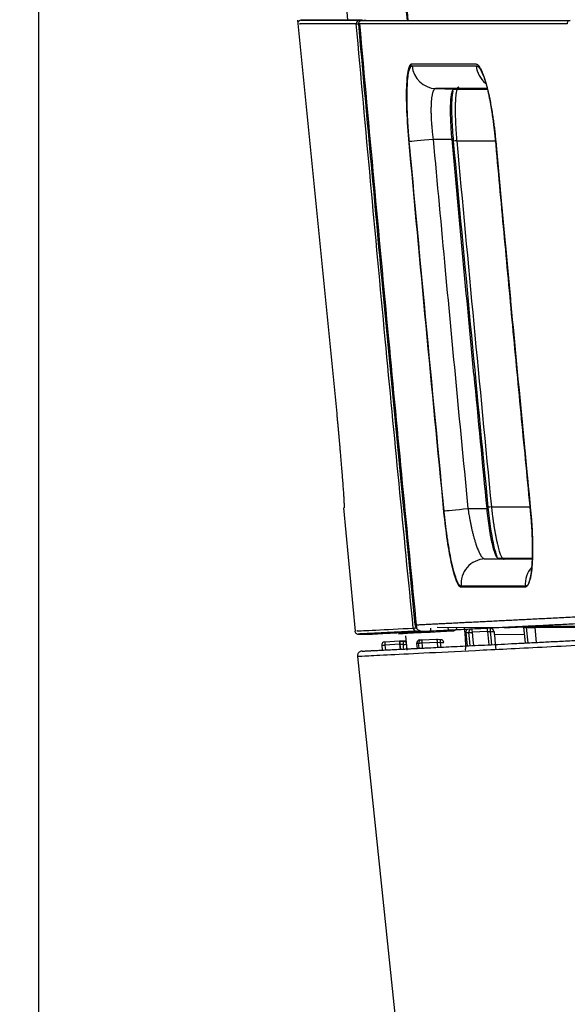
# Model space of a CAD drawing. Extents: x -2006 to 6925, y 0 to 2777.
# Drawn here: x 1485 to 1518, y 861 to 920 of the extents above; entities that cross this region are included whole.
import ezdxf

# ---------------------------------------------------------------- set-up
doc = ezdxf.new("R2010")
doc.units = 0
doc.header["$LTSCALE"] = 0.1
doc.header["$PDMODE"] = 3
doc.layers.get('0').update_dxf_attribs({"linetype": 'CONTINUOUS'})
doc.layers.get('DEFPOINTS').update_dxf_attribs({"linetype": 'CONTINUOUS'})
doc.layers.add('SUNPOU', color=7, linetype='CONTINUOUS')
doc.styles.get("Standard").update_dxf_attribs({"font": 'ROMANS.shx', "bigfont": 'extfont2.shx'})
doc.dimstyles.get("Standard").update_dxf_attribs({"dimscale": 10, "dimtxt": 2, "dimasz": 3, "dimexe": 1, "dimexo": 1, "dimgap": 0.6, "dimtad": 3, "dimdec": 0, "dimzin": 0, "dimdsep": 46, "dimtxsty": 'Standard', "dimblk1": 'OPEN', "dimblk2": 'OPEN', "dimsah": 1, "dimcen": 1.5, "dimadec": 0, "dimazin": 0, "dimtfac": 1, "dimtdec": 0, "dimtmove": 0, "dimatfit": 0, "dimldrblk": 'OPEN', "dimfxl": 1, "dimtvp": 1, "dimtolj": 1, "dimtzin": 0, "dimarcsym": 0})

# ---------------------------------------------------------------- blocks, each defined once
blk = doc.blocks.new('_OPEN')
at = {"color": 0, "linetype": 'ByBlock'}
for p, q in [((-1, 0.1667), (0, 0)), ((0, 0), (-1, -0.1667)), ((0, 0), (-1, 0))]:
    blk.add_line(p, q, dxfattribs=at)
blk = doc.blocks.new('*D8')
at = {"layer": 'DEFPOINTS', "color": 0, "transparency": 16777216}
for p in [(1510.18, 1244.675), (1380.437, 796.675), (1559.038, 796.675)]:
    blk.add_point(p, dxfattribs=at)
at = {"layer": 'SUNPOU', "color": 0, "lineweight": -2, "transparency": 16777216}
for p, q in [((1500.18, 1244.675), (1370.437, 1244.675)), ((1380.437, 1214.675), (1380.437, 826.675)), ((1549.038, 796.675), (1370.437, 796.675))]:
    blk.add_line(p, q, dxfattribs=at)
at = {"layer": 'SUNPOU', "color": 0, "lineweight": -2, "transparency": 16777216, "xscale": 30, "yscale": 30, "zscale": 30}
for p, rotation in [((1380.437, 1244.675), 90), ((1380.437, 796.675), 270)]:
    blk.add_blockref('_OPEN', p, dxfattribs=dict(at, rotation=rotation))
at = {"layer": 'SUNPOU', "color": 0, "transparency": 16777216, "insert": (1364.437, 1003.415), "char_height": 20, "attachment_point": 5, "rotation": 90}
blk.add_mtext('\\A1;448', dxfattribs=at)
blk = doc.blocks.new('*D11')
at = {"layer": 'DEFPOINTS', "color": 0, "transparency": 16777216}
for p in [(1485.909, 1173.144), (1981.881, 919.082), (1485.909, 568.144)]:
    blk.add_point(p, dxfattribs=at)
at = {"layer": 'SUNPOU', "color": 0, "lineweight": -2, "transparency": 16777216}
for p, q in [((1485.909, 1163.144), (1485.909, 558.144)), ((1981.881, 909.082), (1981.881, 558.144)), ((1951.881, 568.144), (1515.909, 568.144))]:
    blk.add_line(p, q, dxfattribs=at)
at = {"layer": 'SUNPOU', "color": 0, "lineweight": -2, "transparency": 16777216, "xscale": 30, "yscale": 30, "zscale": 30, "rotation": 180}
blk.add_blockref('_OPEN', (1485.909, 568.144), dxfattribs=at)
at = {"layer": 'SUNPOU', "color": 0, "lineweight": -2, "transparency": 16777216, "xscale": 30, "yscale": 30, "zscale": 30}
blk.add_blockref('_OPEN', (1981.881, 568.144), dxfattribs=at)
at = {"layer": 'SUNPOU', "color": 0, "transparency": 16777216, "insert": (1732.333, 584.144), "char_height": 20, "attachment_point": 5}
blk.add_mtext('\\A1;496', dxfattribs=at)

msp = doc.modelspace()

# ---------------------------------------------------------------- linework, layer by layer
at = {"color": 2}
for p, q in [((1504.381, 920.659), (1504.468, 919.685)), ((1508.11, 919.665), (1508.021, 920.675)), ((1501.457, 919.674), (1503.812, 896.035)), ((1502.464, 919.685), (1501.656, 919.671)), ((1505.185, 919.671), (1505.354, 919.674)), ((1505.281, 919.66), (1505.356, 919.667)), ((1505.357, 919.667), (1505.435, 919.67)), ((1505.435, 919.67), (1505.58, 919.675)), ((1517.657, 919.449), (1517.65, 919.45)), ((1509.768, 915.563), (1510.851, 915.526)), ((1510.851, 915.526), (1512.862, 915.526)), ((1508.132, 912.525), (1508.142, 912.525)), ((1509.602, 912.525), (1510.738, 912.525)), ((1513.297, 912.915), (1513.349, 912.395)), ((1511.021, 912.425), (1513.346, 912.425)), ((1513.349, 912.395), (1514.244, 902.907)), ((1512.054, 898.382), (1512.064, 898.382)), ((1514.741, 897.64), (1515.444, 890.186)), ((1504.213, 890.374), (1504.911, 882.955)), ((1510.252, 890.125), (1510.241, 890.125)), ((1511.693, 890.325), (1512.84, 890.325)), ((1513.103, 890.425), (1515.421, 890.425)), ((1512.713, 887.297), (1513.518, 887.325)), ((1515.56, 887.325), (1513.518, 887.325)), ((1509.436, 882.942), (1508.603, 882.956)), ((1510.481, 882.97), (1509.434, 882.952)), ((1513.87, 883.148), (1509.839, 883.183)), ((1511.52, 882.815), (1511.485, 883.169)), ((1512.871, 882.934), (1511.937, 882.887)), ((1512.961, 882.138), (1512.881, 882.935)), ((1513.054, 882.919), (1512.883, 882.922)), ((1513.249, 882.938), (1513.248, 882.938)), ((1515.029, 883.221), (1515.129, 882.246)), ((1515.034, 883.175), (1515.129, 882.246)), ((1515.202, 883.253), (1515.766, 883.243)), ((1515.304, 882.255), (1515.214, 883.175)), ((1518.119, 883.175), (1515.702, 883.175)), ((1515.702, 883.175), (1515.79, 882.28)), ((1515.919, 883.24), (1516.278, 883.234)), ((1520.15, 883.219), (1516.075, 883.25)), ((1516.172, 883.249), (1516.278, 883.25)), ((1505.087, 882.78), (1505.937, 882.765)), ((1506.702, 882.324), (1507.592, 882.369)), ((1507.653, 882.806), (1507.518, 882.804)), ((1507.592, 882.369), (1507.692, 882.374)), ((1507.594, 882.356), (1507.818, 882.352)), ((1507.917, 882.357), (1507.694, 882.361)), ((1507.947, 882.674), (1508.031, 881.846)), ((1508.915, 882.435), (1509.819, 882.481)), ((1509.835, 882.467), (1510.045, 882.464)), ((1511.52, 882.815), (1511.565, 882.814)), ((1511.559, 882.858), (1511.56, 882.859)), ((1511.561, 882.859), (1511.639, 882.071)), ((1513.273, 882.784), (1515.077, 882.753)), ((1506.513, 882.105), (1506.542, 881.815)), ((1507.611, 882.169), (1506.709, 882.124)), ((1507.64, 881.871), (1507.611, 882.169)), ((1507.612, 882.156), (1507.641, 881.871)), ((1507.818, 882.152), (1507.612, 882.156)), ((1508.047, 881.813), (1508.031, 881.982)), ((1508.609, 882.21), (1508.609, 882.21)), ((1509.854, 882.282), (1508.922, 882.235)), ((1509.893, 881.984), (1509.863, 882.283)), ((1510.045, 882.264), (1509.865, 882.267)), ((1505.055, 881.426), (1508.608, 847.425))]:
    msp.add_line(p, q, dxfattribs=at)
at = {"color": 2, "flags": 128}
for points in [[(1504.99, 919.454), (1504.997, 919.454), (1505.01, 919.456), (1505.029, 919.457), (1505.053, 919.459), (1505.082, 919.462), (1505.114, 919.465), (1505.149, 919.468), (1505.185, 919.471)], [(1508.172, 912.395), (1508.227, 912.4), (1508.327, 912.409), (1508.468, 912.422), (1508.646, 912.438), (1508.855, 912.457), (1509.089, 912.479), (1509.341, 912.502), (1509.602, 912.525)], [(1513.349, 912.395), (1513.343, 912.394), (1513.355, 912.395)], [(1510.264, 890.186), (1510.319, 890.192), (1510.418, 890.201), (1510.559, 890.215), (1510.737, 890.232), (1510.946, 890.253), (1511.18, 890.275), (1511.432, 890.3), (1511.693, 890.325)], [(1515.445, 890.186), (1515.437, 890.185), (1515.45, 890.186)], [(1508.408, 883.137), (1508.415, 883.137), (1508.428, 883.139), (1508.447, 883.141), (1508.471, 883.143), (1508.5, 883.146), (1508.532, 883.149), (1508.567, 883.152), (1508.603, 883.156)], [(1510.831, 882.976), (1510.82, 882.974), (1510.759, 882.966)], [(1513.105, 883.111), (1513.09, 883.114), (1513.054, 883.118)], [(1513.054, 882.919), (1513.095, 882.923), (1513.134, 882.927), (1513.17, 882.93), (1513.2, 882.933), (1513.224, 882.936), (1513.24, 882.937), (1513.249, 882.938), (1513.249, 882.938)], [(1513.134, 882.118), (1513.089, 882.566), (1513.054, 882.919)], [(1507.981, 882.345), (1507.953, 882.353), (1507.917, 882.357)], [(1510.045, 882.464), (1510.081, 882.46), (1510.115, 882.45)], [(1511.56, 882.859), (1511.604, 882.418), (1511.639, 882.071)], [(1511.743, 882.868), (1511.75, 882.868), (1511.763, 882.87), (1511.782, 882.872), (1511.807, 882.874), (1511.835, 882.877), (1511.867, 882.88), (1511.901, 882.884), (1511.937, 882.887)], [(1511.821, 882.08), (1511.777, 882.521), (1511.743, 882.868)], [(1511.937, 882.887), (1511.981, 882.441), (1512.016, 882.09)], [(1506.513, 882.105), (1506.517, 882.105), (1506.527, 882.106), (1506.545, 882.108), (1506.57, 882.11), (1506.599, 882.113), (1506.633, 882.116), (1506.67, 882.12), (1506.709, 882.124)], [(1506.709, 882.124), (1506.725, 881.957), (1506.738, 881.825)], [(1507.818, 882.152), (1507.856, 882.156), (1507.893, 882.16), (1507.927, 882.163), (1507.956, 882.166), (1507.981, 882.169), (1507.999, 882.17), (1508.01, 882.172), (1508.014, 882.172)], [(1507.849, 881.846), (1507.832, 882.018), (1507.818, 882.152)], [(1508.609, 882.21), (1508.625, 882.048), (1508.638, 881.921)], [(1508.922, 882.235), (1508.885, 882.231), (1508.85, 882.228), (1508.818, 882.225), (1508.789, 882.222), (1508.765, 882.219), (1508.746, 882.218), (1508.733, 882.216), (1508.727, 882.216)], [(1508.756, 881.927), (1508.74, 882.088), (1508.727, 882.216)], [(1508.922, 882.235), (1508.939, 882.068), (1508.952, 881.936)], [(1510.045, 882.264), (1510.085, 882.268), (1510.123, 882.272), (1510.158, 882.275), (1510.189, 882.278), (1510.213, 882.281), (1510.23, 882.283), (1510.239, 882.283), (1510.24, 882.284)], [(1510.075, 881.962), (1510.058, 882.131), (1510.045, 882.264)]]:
    msp.add_lwpolyline(points, dxfattribs=at)
at = {"color": 2}
for centre, radius, start, end in [((1505.189, 919.472), 0.2, 91.15729, 185.15909), ((1509.827, 917.055), 1.493, 184.83065, 267.75906), ((1513.693, 917.058), 1.504, 184.89008, 231.04775), ((1512.779, 892.781), 19.723, 95.11513, 95.67143), ((1514.85, 872.16), 18.348, 95.46426, 96.06224), ((1512.773, 885.803), 1.496, 92.30005, 185.7802), ((1516.647, 885.799), 1.511, 138.29797, 185.57707), ((1508.607, 883.156), 0.2, 185.52694, 268.85619), ((1510.278, 882.992), 0.205, 353.8221, 358.34252), ((1513.733, 1122.876), 239.928, 269.2236, 269.28979), ((1507.536, 882.482), 3.044, 9.34956, 13.10655), ((1510.753, 883.265), 0.299, 271.09869, 342.00554), ((1511.758, 882.878), 0.2, 92.87367, 185.67997), ((1511.759, 882.879), 0.199, 93.07036, 185.84026), ((1511.941, 882.888), 0.199, 93.08738, 185.83121), ((1514.806, 883.081), 2.876, 179.88205, 183.87141), ((1510.229, 883.018), 2.826, 357.97633, 2.02367), ((1513.05, 882.918), 0.2, 5.70407, 74.25461), ((1506.712, 882.124), 0.2, 92.87164, 185.68988), ((1509.55, 882.317), 2.848, 179.85364, 183.88276), ((1504.978, 882.252), 2.842, 357.9874, 2.0126), ((1507.815, 882.152), 0.2, 28.85057, 89.01414), ((1508.808, 882.23), 0.2, 92.87367, 185.68567), ((1508.808, 882.23), 0.2, 92.94651, 185.75511), ((1508.926, 882.236), 0.2, 92.95524, 185.75469), ((1511.751, 882.428), 2.835, 179.84507, 183.89134), ((1507.215, 882.364), 2.832, 357.98005, 2.01995), ((1510.041, 882.264), 0.2, 5.70974, 68.39667)]:
    msp.add_arc(centre, radius, start, end, dxfattribs=at)
for points in [[(1508.26, 1146.458), (1510.13, 1070.76), (1514.437, 995.122), (1521.169, 919.701)], [(1510.252, 890.125), (1509.525, 897.589), (1508.822, 905.057), (1508.142, 912.525)], [(1512.054, 898.382), (1511.606, 903.095), (1511.167, 907.81), (1510.738, 912.525)], [(1512.913, 890.406), (1512.196, 897.738), (1511.502, 905.071), (1510.831, 912.407)], [(1511.021, 912.425), (1511.692, 905.09), (1512.386, 897.756), (1513.103, 890.425)], [(1512.84, 890.325), (1512.578, 893.01), (1512.32, 895.696), (1512.064, 898.382)], [(1507.518, 882.804), (1507.654, 882.811), (1508.734, 882.865), (1510.759, 882.966)], [(1513.258, 882.939), (1513.294, 882.577), (1513.33, 882.214), (1513.366, 881.852)], [(1515.214, 883.175), (1515.154, 883.175), (1515.094, 883.175), (1515.034, 883.175)]]:
    msp.add_open_spline(points, degree=3, dxfattribs=at)
for points, knots in [([(1508.061, 919.675), (1508.058, 919.708), (1508.052, 919.774), (1508.042, 919.871), (1508.031, 919.966), (1508.016, 920.089), (1507.996, 920.234), (1507.97, 920.386), (1507.945, 920.512), (1507.92, 920.604), (1507.897, 920.664), (1507.884, 920.672), (1507.877, 920.675)], [0, 0, 0, 0, 0.062799, 0.124985, 0.187166, 0.249953, 0.37499, 0.499709, 0.624737, 0.749489, 0.874934, 1, 1, 1, 1]), ([(1501.667, 919.671), (1501.64, 919.668), (1501.6, 919.663), (1501.552, 919.635), (1501.52, 919.606), (1501.495, 919.571), (1501.472, 919.521), (1501.471, 919.48), (1501.471, 919.454)], [0, 0, 0, 0, 0.238896, 0.368239, 0.500523, 0.632658, 0.761772, 1, 1, 1, 1]), ([(1501.672, 919.671), (1501.672, 919.671), (1501.672, 919.671), (1501.743, 919.671), (1501.88, 919.671), (1502.088, 919.671), (1502.326, 919.671), (1502.616, 919.671), (1503.347, 919.671), (1504.37, 919.671), (1505.185, 919.671)], [0, 0, 0, 0, 0.064079, 0.149548, 0.258408, 0.354675, 0.438347, 0.514152, 0.612614, 1, 1, 1, 1]), ([(1505.353, 919.685), (1505.03, 919.685), (1504.166, 919.685), (1503.269, 919.685), (1502.578, 919.685), (1502.503, 919.685), (1502.466, 919.685)], [0, 0, 0, 0, 0.167215, 0.447555, 0.727735, 1, 1, 1, 1]), ([(1505.132, 919.45), (1505.132, 919.465), (1505.131, 919.496), (1505.144, 919.542), (1505.164, 919.579), (1505.19, 919.61), (1505.217, 919.632), (1505.247, 919.65), (1505.27, 919.657), (1505.281, 919.661)], [0, 0, 0, 0, 0.167485, 0.330877, 0.499683, 0.623371, 0.7496, 0.874196, 1, 1, 1, 1]), ([(1505.356, 919.667), (1505.435, 919.667), (1505.605, 919.667), (1505.893, 919.667), (1506.238, 919.667), (1506.644, 919.667), (1507.118, 919.667), (1507.941, 919.667), (1509.049, 919.667), (1510.3, 919.667), (1511.292, 919.667), (1512.123, 919.667), (1512.989, 919.667), (1513.888, 919.667), (1514.821, 919.667), (1515.789, 919.667), (1516.788, 919.667), (1517.483, 919.667), (1517.83, 919.667)], [0, 0, 0, 0, 0.028729, 0.062631, 0.101707, 0.145959, 0.19539, 0.250001, 0.391732, 0.499999, 0.562529, 0.625057, 0.687578, 0.75009, 0.812592, 0.875079, 0.937549, 1, 1, 1, 1]), ([(1517.828, 919.667), (1517.783, 919.662), (1517.731, 919.638), (1517.661, 919.553), (1517.647, 919.497), (1517.65, 919.45)], [0, 0, 0, 0, 0.5, 0.5, 1, 1, 1, 1]), ([(1504.99, 919.454), (1504.172, 919.454), (1502.534, 919.454), (1501.51, 919.454), (1501.586, 919.454), (1501.612, 919.454)], [0, 0, 0, 0, 0.399877, 0.799812, 1, 1, 1, 1]), ([(1508.408, 883.137), (1507.833, 888.926), (1507.273, 894.716), (1506.726, 900.508), (1506.428, 903.665), (1506.135, 906.822), (1505.846, 909.98), (1505.556, 913.138), (1505.271, 916.295), (1504.99, 919.454)], [0, 0, 0, 0, 0.478457, 0.478457, 0.478457, 0.739228, 0.739228, 0.739228, 1, 1, 1, 1]), ([(1508.53, 883.335), (1507.871, 890.074), (1506.694, 902.108), (1505.61, 914.151), (1505.132, 919.45)], [0, 0, 0, 0, 0.56, 1, 1, 1, 1]), ([(1517.65, 919.45), (1517.469, 919.45), (1517.107, 919.45), (1516.575, 919.45), (1516.052, 919.45), (1515.538, 919.45), (1515.033, 919.45), (1514.537, 919.45), (1514.05, 919.45), (1513.573, 919.45), (1513.104, 919.45), (1512.645, 919.45), (1512.195, 919.45), (1511.754, 919.45), (1511.323, 919.45), (1510.9, 919.45), (1510.487, 919.45), (1510.083, 919.45), (1509.688, 919.45), (1509.302, 919.45), (1508.926, 919.45), (1508.559, 919.45), (1508.201, 919.45), (1507.852, 919.45), (1507.513, 919.45), (1507.183, 919.45), (1506.862, 919.45), (1506.55, 919.45), (1506.248, 919.45), (1505.954, 919.45), (1505.671, 919.45), (1505.396, 919.45), (1505.22, 919.45), (1505.132, 919.45)], [0, 0, 0, 0, 0.032259, 0.064521, 0.096784, 0.129048, 0.161313, 0.19358, 0.225847, 0.258115, 0.290383, 0.322651, 0.354919, 0.387188, 0.419456, 0.451723, 0.483989, 0.516255, 0.548519, 0.580782, 0.613044, 0.645304, 0.677562, 0.709818, 0.742072, 0.774323, 0.806572, 0.838818, 0.871061, 0.903301, 0.935537, 0.967771, 1, 1, 1, 1]), ([(1505.185, 919.471), (1505.466, 916.313), (1505.751, 913.155), (1506.04, 909.998), (1506.33, 906.84), (1506.623, 903.683), (1506.921, 900.527), (1507.467, 894.735), (1508.028, 888.945), (1508.603, 883.156)], [0, 0, 0, 0, 0.260772, 0.260772, 0.260772, 0.521543, 0.521543, 0.521543, 1, 1, 1, 1]), ([(1508.296, 917.025), (1508.287, 917.024), (1508.269, 917.022), (1508.244, 917.007), (1508.22, 916.983), (1508.197, 916.95), (1508.175, 916.909), (1508.155, 916.858), (1508.136, 916.8), (1508.118, 916.733), (1508.101, 916.659), (1508.086, 916.578), (1508.072, 916.49), (1508.059, 916.396), (1508.047, 916.295), (1508.037, 916.189), (1508.028, 916.077), (1508.02, 915.96), (1508.014, 915.839), (1508.007, 915.667), (1508.001, 915.434), (1507.999, 915.13), (1508.002, 914.805), (1508.011, 914.46), (1508.025, 914.097), (1508.044, 913.719), (1508.068, 913.329), (1508.097, 912.93), (1508.12, 912.66), (1508.132, 912.525)], [0, 0, 0, 0, 0.029894, 0.059533, 0.088918, 0.118051, 0.146931, 0.17556, 0.203938, 0.232066, 0.259945, 0.287576, 0.314961, 0.342099, 0.368992, 0.39564, 0.422046, 0.448209, 0.474132, 0.499815, 0.553591, 0.607796, 0.662438, 0.717526, 0.773072, 0.829083, 0.885569, 0.942538, 1, 1, 1, 1]), ([(1508.142, 912.525), (1508.093, 913.185), (1507.995, 914.503), (1508.011, 915.994), (1508.122, 916.862), (1508.245, 916.971), (1508.306, 917.025)], [0, 0, 0, 0, 0.280069, 0.559545, 0.779767, 1, 1, 1, 1]), ([(1508.172, 912.395), (1508.166, 912.461), (1508.154, 912.593), (1508.138, 912.791), (1508.123, 912.987), (1508.109, 913.181), (1508.096, 913.375), (1508.085, 913.567), (1508.075, 913.759), (1508.066, 913.949), (1508.049, 914.351), (1508.034, 914.939), (1508.044, 915.627), (1508.08, 916.192), (1508.131, 916.525), (1508.178, 916.711), (1508.214, 916.809), (1508.252, 916.878), (1508.294, 916.922), (1508.324, 916.927), (1508.339, 916.929)], [0, 0, 0, 0, 0.027905, 0.055678, 0.083376, 0.111053, 0.138766, 0.166569, 0.194519, 0.222669, 0.251072, 0.376391, 0.500236, 0.623919, 0.749157, 0.799939, 0.850104, 0.89996, 0.949821, 1, 1, 1, 1]), ([(1512.186, 917.025), (1512.043, 917.025), (1511.755, 917.025), (1511.336, 917.025), (1510.924, 917.025), (1510.522, 917.025), (1510.128, 917.025), (1509.744, 917.025), (1509.368, 917.025), (1509.002, 917.025), (1508.643, 917.025), (1508.412, 917.025), (1508.296, 917.025)], [0, 0, 0, 0, 0.100008, 0.200011, 0.300011, 0.400008, 0.500004, 0.599999, 0.699995, 0.799993, 0.899995, 1, 1, 1, 1]), ([(1508.339, 916.929), (1508.467, 916.93), (1508.722, 916.93), (1509.118, 916.93), (1509.525, 916.93), (1509.942, 916.93), (1510.371, 916.93), (1510.81, 916.93), (1511.26, 916.93), (1511.72, 916.93), (1512.036, 916.93), (1512.194, 916.93)], [0, 0, 0, 0, 0.111093, 0.222192, 0.333297, 0.444406, 0.55552, 0.666637, 0.777756, 0.888878, 1, 1, 1, 1]), ([(1513.345, 912.525), (1513.338, 912.596), (1513.325, 912.74), (1513.302, 912.959), (1513.276, 913.183), (1513.248, 913.411), (1513.218, 913.643), (1513.185, 913.878), (1513.15, 914.114), (1513.112, 914.351), (1513.071, 914.588), (1513.028, 914.823), (1512.983, 915.055), (1512.935, 915.282), (1512.885, 915.504), (1512.823, 915.755), (1512.693, 916.211), (1512.551, 916.604), (1512.409, 916.855), (1512.325, 916.959), (1512.251, 917.016), (1512.207, 917.022), (1512.186, 917.025)], [0, 0, 0, 0, 0.029897, 0.060684, 0.092362, 0.124934, 0.158401, 0.192765, 0.228028, 0.264191, 0.301255, 0.339222, 0.378092, 0.417867, 0.458548, 0.500135, 0.564488, 0.749088, 0.821624, 0.887622, 0.94708, 1, 1, 1, 1]), ([(1512.194, 916.93), (1512.206, 916.929), (1512.231, 916.927), (1512.269, 916.91), (1512.308, 916.883), (1512.347, 916.845), (1512.387, 916.796), (1512.428, 916.736), (1512.47, 916.665), (1512.553, 916.504), (1512.68, 916.192), (1512.846, 915.63), (1513.004, 914.945), (1513.118, 914.311), (1513.196, 913.807), (1513.244, 913.46), (1513.288, 913.11), (1513.328, 912.754), (1513.351, 912.516), (1513.362, 912.396)], [0, 0, 0, 0, 0.031341, 0.062542, 0.093678, 0.124825, 0.156057, 0.187449, 0.219074, 0.251003, 0.376228, 0.500227, 0.624322, 0.749299, 0.800265, 0.850498, 0.900316, 0.950041, 1, 1, 1, 1]), ([(1509.768, 915.563), (1509.758, 915.563), (1509.736, 915.561), (1509.706, 915.547), (1509.677, 915.524), (1509.65, 915.492), (1509.625, 915.45), (1509.602, 915.4), (1509.58, 915.342), (1509.56, 915.275), (1509.543, 915.2), (1509.527, 915.117), (1509.513, 915.026), (1509.501, 914.928), (1509.491, 914.823), (1509.484, 914.712), (1509.478, 914.594), (1509.474, 914.47), (1509.472, 914.34), (1509.472, 914.206), (1509.475, 914.067), (1509.479, 913.924), (1509.485, 913.778), (1509.493, 913.628), (1509.503, 913.474), (1509.515, 913.319), (1509.529, 913.162), (1509.545, 913.004), (1509.562, 912.845), (1509.581, 912.686), (1509.595, 912.579), (1509.602, 912.525)], [0, 0, 0, 0, 0.035872, 0.071522, 0.107061, 0.142596, 0.178074, 0.213242, 0.248175, 0.283023, 0.317879, 0.352751, 0.387629, 0.42227, 0.456687, 0.490987, 0.525311, 0.559742, 0.594138, 0.628354, 0.662343, 0.696213, 0.730065, 0.764011, 0.798089, 0.831991, 0.86566, 0.899199, 0.932705, 0.966274, 1, 1, 1, 1]), ([(1512.854, 915.563), (1512.673, 915.563), (1512.149, 915.563), (1511.093, 915.563), (1510.286, 915.563), (1509.768, 915.563)], [0, 0, 0, 0, 0.159112, 0.460967, 1, 1, 1, 1]), ([(1510.738, 912.525), (1510.72, 912.723), (1510.705, 912.918), (1510.686, 913.205), (1510.68, 913.3), (1510.67, 913.489), (1510.666, 913.583), (1510.656, 913.856), (1510.652, 914.028), (1510.65, 914.355), (1510.652, 914.51), (1510.662, 914.787), (1510.67, 914.911), (1510.693, 915.13), (1510.706, 915.223), (1510.731, 915.335), (1510.74, 915.368), (1510.759, 915.425), (1510.769, 915.449), (1510.802, 915.506), (1510.825, 915.526), (1510.851, 915.526)], [0, 0, 0, 0, 0.125, 0.125, 0.1875, 0.1875, 0.25, 0.25, 0.375, 0.375, 0.5, 0.5, 0.625, 0.625, 0.75, 0.75, 0.8125, 0.8125, 0.875, 0.875, 1, 1, 1, 1]), ([(1511.15, 915.664), (1511.142, 915.664), (1511.126, 915.662), (1511.103, 915.647), (1511.081, 915.624), (1511.061, 915.59), (1511.042, 915.547), (1511.025, 915.494), (1511.009, 915.432), (1510.994, 915.361), (1510.981, 915.282), (1510.969, 915.193), (1510.959, 915.097), (1510.95, 914.993), (1510.943, 914.882), (1510.937, 914.763), (1510.932, 914.638), (1510.929, 914.506), (1510.927, 914.369), (1510.927, 914.225), (1510.928, 914.077), (1510.931, 913.925), (1510.935, 913.768), (1510.94, 913.608), (1510.947, 913.444), (1510.956, 913.278), (1510.966, 913.11), (1510.977, 912.94), (1510.99, 912.769), (1511.005, 912.597), (1511.016, 912.483), (1511.021, 912.425)], [0, 0, 0, 0, 0.035397, 0.070713, 0.105951, 0.141112, 0.176197, 0.211209, 0.24615, 0.281021, 0.315823, 0.350558, 0.385227, 0.419831, 0.454373, 0.488852, 0.523274, 0.557636, 0.591944, 0.626199, 0.660401, 0.694553, 0.728656, 0.762714, 0.796726, 0.830696, 0.864626, 0.898519, 0.932377, 0.966203, 1, 1, 1, 1]), ([(1510.83, 912.407), (1510.797, 912.855), (1510.729, 913.748), (1510.718, 914.86), (1510.773, 915.255), (1510.797, 915.429)], [0, 0, 0, 0, 0.359112, 0.717464, 1, 1, 1, 1]), ([(1508.132, 912.525), (1508.303, 910.658), (1508.644, 906.924), (1509.168, 901.323), (1509.699, 895.724), (1510.061, 891.991), (1510.241, 890.125)], [0, 0, 0, 0, 0.250002, 0.500002, 0.750001, 1, 1, 1, 1]), ([(1509.602, 912.525), (1509.842, 909.894), (1510.084, 907.263), (1510.329, 904.632), (1510.552, 902.247), (1510.777, 899.862), (1511.004, 897.478), (1511.231, 895.094), (1511.461, 892.709), (1511.693, 890.325)], [0, 0, 0, 0, 0.355486, 0.355486, 0.355486, 0.677742, 0.677742, 0.677742, 1, 1, 1, 1]), ([(1515.457, 890.125), (1515.276, 891.991), (1514.914, 895.724), (1514.382, 901.323), (1513.858, 906.924), (1513.516, 910.658), (1513.345, 912.525)], [0, 0, 0, 0, 0.249999, 0.499998, 0.749998, 1, 1, 1, 1]), ([(1510.264, 890.186), (1509.864, 894.331), (1509.15, 901.732), (1508.471, 909.137), (1508.172, 912.395)], [0, 0, 0, 0, 0.56, 1, 1, 1, 1]), ([(1513.362, 912.396), (1513.579, 910.013), (1513.799, 907.631), (1514.021, 905.249), (1514.243, 902.867), (1514.467, 900.486), (1514.694, 898.104), (1514.945, 895.465), (1515.2, 892.826), (1515.457, 890.187)], [0, 0, 0, 0, 0.321718, 0.321718, 0.321718, 0.643436, 0.643436, 0.643436, 1, 1, 1, 1]), ([(1503.812, 896.035), (1503.819, 895.958), (1503.834, 895.805), (1503.855, 895.575), (1503.876, 895.347), (1503.897, 895.121), (1503.918, 894.897), (1503.938, 894.674), (1503.957, 894.453), (1503.977, 894.234), (1503.996, 894.017), (1504.039, 893.523), (1504.101, 892.79), (1504.155, 892.092), (1504.19, 891.629), (1504.211, 891.334), (1504.228, 891.079), (1504.241, 890.863), (1504.251, 890.686), (1504.256, 890.549), (1504.258, 890.451), (1504.257, 890.389), (1504.253, 890.381), (1504.251, 890.377)], [0, 0, 0, 0, 0.025032, 0.04995, 0.074798, 0.099618, 0.124454, 0.149349, 0.174345, 0.199486, 0.224811, 0.250363, 0.375249, 0.499756, 0.55608, 0.611338, 0.665897, 0.72014, 0.774455, 0.82923, 0.884842, 0.941653, 1, 1, 1, 1]), ([(1510.241, 890.125), (1510.249, 890.053), (1510.263, 889.906), (1510.288, 889.681), (1510.314, 889.447), (1510.344, 889.207), (1510.375, 888.96), (1510.41, 888.708), (1510.446, 888.453), (1510.485, 888.195), (1510.527, 887.936), (1510.571, 887.679), (1510.618, 887.425), (1510.666, 887.176), (1510.745, 886.811), (1510.847, 886.401), (1510.963, 886.034), (1511.061, 885.808), (1511.142, 885.687), (1511.205, 885.633), (1511.239, 885.628), (1511.253, 885.625)], [0, 0, 0, 0, 0.030459, 0.062249, 0.095369, 0.129821, 0.165607, 0.202727, 0.241181, 0.280972, 0.322098, 0.364561, 0.408362, 0.4535, 0.499976, 0.620447, 0.72608, 0.816862, 0.892781, 0.953829, 1, 1, 1, 1]), ([(1511.264, 885.625), (1511.111, 885.625), (1510.913, 886.115), (1510.542, 887.773), (1510.366, 888.947), (1510.252, 890.125)], [0, 0, 0, 0, 0.5, 0.5, 1, 1, 1, 1]), ([(1511.285, 885.652), (1511.275, 885.653), (1511.256, 885.655), (1511.225, 885.672), (1511.194, 885.699), (1511.162, 885.738), (1511.129, 885.787), (1511.096, 885.847), (1511.061, 885.918), (1510.992, 886.08), (1510.886, 886.393), (1510.743, 886.957), (1510.605, 887.643), (1510.501, 888.275), (1510.428, 888.779), (1510.382, 889.125), (1510.339, 889.474), (1510.299, 889.829), (1510.276, 890.067), (1510.264, 890.186)], [0, 0, 0, 0, 0.031336, 0.062531, 0.093661, 0.124802, 0.156031, 0.187423, 0.219052, 0.250991, 0.376202, 0.500221, 0.624237, 0.749273, 0.800186, 0.8504, 0.900228, 0.949988, 1, 1, 1, 1]), ([(1511.693, 890.325), (1511.701, 890.268), (1511.719, 890.15), (1511.748, 889.97), (1511.781, 889.782), (1511.817, 889.587), (1511.857, 889.387), (1511.9, 889.184), (1511.948, 888.978), (1511.999, 888.771), (1512.053, 888.566), (1512.112, 888.366), (1512.207, 888.07), (1512.329, 887.75), (1512.467, 887.491), (1512.574, 887.359), (1512.654, 887.304), (1512.696, 887.299), (1512.713, 887.297)], [0, 0, 0, 0, 0.035659, 0.073225, 0.112829, 0.154484, 0.197879, 0.243095, 0.290301, 0.339814, 0.391443, 0.444681, 0.499823, 0.645918, 0.768614, 0.868807, 0.9456, 1, 1, 1, 1]), ([(1513.518, 887.325), (1513.492, 887.325), (1513.465, 887.345), (1513.422, 887.402), (1513.407, 887.426), (1513.377, 887.483), (1513.362, 887.516), (1513.316, 887.629), (1513.285, 887.72), (1513.222, 887.937), (1513.19, 888.063), (1513.128, 888.339), (1513.097, 888.49), (1513.052, 888.734), (1513.038, 888.82), (1513.009, 888.993), (1512.995, 889.081), (1512.954, 889.352), (1512.929, 889.54), (1512.881, 889.929), (1512.859, 890.126), (1512.84, 890.325)], [0, 0, 0, 0, 0.125, 0.125, 0.1875, 0.1875, 0.25, 0.25, 0.375, 0.375, 0.5, 0.5, 0.625, 0.625, 0.6875, 0.6875, 0.75, 0.75, 0.875, 0.875, 1, 1, 1, 1]), ([(1513.451, 887.414), (1513.391, 887.598), (1513.26, 887.994), (1513.061, 889.09), (1512.962, 889.967), (1512.912, 890.406)], [0, 0, 0, 0, 0.301073, 0.649611, 1, 1, 1, 1]), ([(1513.103, 890.425), (1513.109, 890.368), (1513.122, 890.25), (1513.143, 890.068), (1513.167, 889.877), (1513.194, 889.677), (1513.224, 889.47), (1513.256, 889.257), (1513.291, 889.041), (1513.329, 888.823), (1513.37, 888.606), (1513.414, 888.393), (1513.476, 888.123), (1513.551, 887.84), (1513.634, 887.59), (1513.707, 887.427), (1513.769, 887.333), (1513.82, 887.287), (1513.849, 887.283), (1513.862, 887.281)], [0, 0, 0, 0, 0.034422, 0.071057, 0.109909, 0.150978, 0.194264, 0.239768, 0.287491, 0.337431, 0.389587, 0.443956, 0.500535, 0.61184, 0.711907, 0.800742, 0.878358, 0.944772, 1, 1, 1, 1]), ([(1515.457, 890.187), (1515.463, 890.121), (1515.476, 889.989), (1515.493, 889.791), (1515.508, 889.595), (1515.522, 889.4), (1515.534, 889.206), (1515.545, 889.013), (1515.554, 888.822), (1515.562, 888.631), (1515.574, 888.228), (1515.579, 887.639), (1515.551, 886.951), (1515.49, 886.387), (1515.417, 886.055), (1515.352, 885.87), (1515.305, 885.772), (1515.254, 885.703), (1515.201, 885.66), (1515.162, 885.655), (1515.143, 885.652)], [0, 0, 0, 0, 0.027902, 0.055671, 0.083363, 0.111034, 0.138742, 0.166544, 0.194494, 0.222649, 0.251063, 0.376371, 0.500229, 0.623843, 0.749134, 0.799868, 0.850014, 0.899878, 0.94977, 1, 1, 1, 1]), ([(1515.147, 885.625), (1515.159, 885.626), (1515.182, 885.628), (1515.215, 885.644), (1515.247, 885.669), (1515.277, 885.703), (1515.306, 885.746), (1515.333, 885.798), (1515.359, 885.858), (1515.384, 885.926), (1515.406, 886), (1515.428, 886.082), (1515.448, 886.17), (1515.466, 886.265), (1515.483, 886.365), (1515.499, 886.47), (1515.513, 886.579), (1515.525, 886.694), (1515.536, 886.812), (1515.549, 886.983), (1515.563, 887.217), (1515.572, 887.526), (1515.575, 887.856), (1515.572, 888.204), (1515.562, 888.568), (1515.546, 888.945), (1515.523, 889.332), (1515.494, 889.727), (1515.469, 889.992), (1515.457, 890.125)], [0, 0, 0, 0, 0.030736, 0.061118, 0.091146, 0.120821, 0.150145, 0.179118, 0.207741, 0.236015, 0.263942, 0.291521, 0.318755, 0.345644, 0.372189, 0.398392, 0.424254, 0.449777, 0.474961, 0.499808, 0.55465, 0.609641, 0.664796, 0.720129, 0.775656, 0.831392, 0.887352, 0.94355, 1, 1, 1, 1]), ([(1515.444, 890.186), (1515.474, 889.854), (1515.513, 889.437), (1515.534, 889.078), (1515.539, 889.003)], [0, 0, 0, 0, 0.793631, 1, 1, 1, 1]), ([(1512.713, 887.297), (1512.724, 887.297), (1512.744, 887.297), (1512.779, 887.297), (1512.831, 887.297), (1512.924, 887.297), (1513.092, 887.297), (1513.397, 887.297), (1513.957, 887.297), (1514.678, 887.297), (1515.289, 887.297), (1515.558, 887.297)], [0, 0, 0, 0, 0.01282, 0.022892, 0.04088, 0.072999, 0.130356, 0.232779, 0.415679, 0.742282, 1, 1, 1, 1]), ([(1511.253, 885.625), (1511.369, 885.625), (1511.601, 885.625), (1511.959, 885.625), (1512.326, 885.625), (1512.702, 885.625), (1513.087, 885.625), (1513.481, 885.625), (1513.884, 885.625), (1514.295, 885.625), (1514.715, 885.625), (1515.003, 885.625), (1515.147, 885.625)], [0, 0, 0, 0, 0.100005, 0.200006, 0.300004, 0.4, 0.499995, 0.599991, 0.699988, 0.799988, 0.899992, 1, 1, 1, 1]), ([(1515.143, 885.652), (1514.985, 885.652), (1514.669, 885.652), (1514.209, 885.652), (1513.758, 885.652), (1513.319, 885.652), (1512.89, 885.652), (1512.472, 885.652), (1512.065, 885.652), (1511.668, 885.652), (1511.413, 885.652), (1511.285, 885.652)], [0, 0, 0, 0, 0.111122, 0.222244, 0.333363, 0.44448, 0.555594, 0.666703, 0.777808, 0.888907, 1, 1, 1, 1]), ([(1508.53, 883.335), (1508.624, 883.34), (1508.811, 883.349), (1509.105, 883.364), (1509.409, 883.379), (1509.723, 883.395), (1510.048, 883.411), (1510.384, 883.428), (1510.73, 883.446), (1511.087, 883.464), (1511.455, 883.482), (1511.832, 883.501), (1512.221, 883.521), (1512.62, 883.541), (1513.029, 883.561), (1513.449, 883.582), (1513.88, 883.604), (1514.321, 883.626), (1514.772, 883.649), (1515.234, 883.672), (1515.706, 883.696), (1516.189, 883.72), (1516.682, 883.745), (1517.186, 883.77), (1517.7, 883.796), (1518.224, 883.822), (1518.759, 883.849), (1519.305, 883.876), (1519.86, 883.904), (1520.426, 883.933), (1520.812, 883.952), (1521.005, 883.962)], [0, 0, 0, 0, 0.034453, 0.068911, 0.103372, 0.137837, 0.172306, 0.206777, 0.241252, 0.27573, 0.31021, 0.344692, 0.379177, 0.413664, 0.448152, 0.482641, 0.517132, 0.551624, 0.586117, 0.62061, 0.655103, 0.689597, 0.72409, 0.758583, 0.793075, 0.827566, 0.862056, 0.896545, 0.931032, 0.965517, 1, 1, 1, 1]), ([(1521.441, 883.555), (1521.256, 883.545), (1520.884, 883.527), (1520.338, 883.499), (1519.802, 883.472), (1519.275, 883.446), (1518.758, 883.42), (1518.251, 883.394), (1517.754, 883.369), (1517.266, 883.345), (1516.788, 883.321), (1516.319, 883.297), (1515.861, 883.274), (1515.412, 883.252), (1514.973, 883.23), (1514.543, 883.208), (1514.001, 883.181), (1513.359, 883.149), (1512.632, 883.112), (1511.94, 883.078), (1511.283, 883.045), (1510.659, 883.013), (1510.071, 882.984), (1509.515, 882.956), (1509.173, 882.939), (1509.002, 882.93)], [0, 0, 0, 0, 0.033339, 0.066676, 0.100011, 0.133343, 0.166675, 0.200005, 0.233335, 0.266664, 0.299994, 0.333324, 0.366656, 0.399989, 0.433323, 0.466661, 0.5, 0.562509, 0.625011, 0.687506, 0.749999, 0.812493, 0.874989, 0.93749, 1, 1, 1, 1]), ([(1504.903, 882.96), (1504.907, 882.937), (1504.917, 882.89), (1504.963, 882.83), (1505.026, 882.789), (1505.075, 882.783), (1505.098, 882.78)], [0, 0, 0, 0, 0.241442, 0.499819, 0.758307, 1, 1, 1, 1]), ([(1505.043, 882.967), (1505.017, 882.966), (1504.941, 882.962), (1505.961, 883.014), (1507.592, 883.096), (1508.408, 883.137)], [0, 0, 0, 0, 0.200189, 0.600124, 1, 1, 1, 1]), ([(1508.603, 882.956), (1508.423, 882.947), (1508.065, 882.929), (1507.582, 882.905), (1507.139, 882.883), (1506.74, 882.863), (1506.385, 882.845), (1506.105, 882.831), (1505.89, 882.82), (1505.721, 882.811), (1505.559, 882.803), (1505.4, 882.795), (1505.255, 882.788), (1505.147, 882.783), (1505.094, 882.78), (1505.102, 882.78), (1505.104, 882.78)], [0, 0, 0, 0, 0.07853, 0.157011, 0.235445, 0.313838, 0.392194, 0.470518, 0.52456, 0.574906, 0.631684, 0.699406, 0.778066, 0.867664, 0.968201, 1, 1, 1, 1]), ([(1509.436, 882.942), (1508.89, 882.914), (1507.797, 882.86), (1506.732, 882.806), (1506.052, 882.772), (1505.976, 882.768), (1505.938, 882.766)], [0, 0, 0, 0, 0.251742, 0.503626, 0.755367, 1, 1, 1, 1]), ([(1509.002, 882.93), (1508.983, 882.93), (1508.946, 882.929), (1508.889, 882.938), (1508.824, 882.955), (1508.754, 882.986), (1508.684, 883.036), (1508.624, 883.098), (1508.577, 883.17), (1508.543, 883.25), (1508.534, 883.307), (1508.53, 883.335)], [0, 0, 0, 0, 0.082972, 0.165821, 0.24986, 0.373576, 0.499592, 0.623316, 0.749364, 0.874173, 1, 1, 1, 1]), ([(1509.435, 883.142), (1509.441, 883.089), (1509.444, 883.038), (1509.444, 882.964), (1509.441, 882.942), (1509.436, 882.942)], [0, 0, 0, 0, 0.5, 0.5, 1, 1, 1, 1]), ([(1510.54, 882.977), (1510.529, 882.975), (1510.51, 882.971), (1510.49, 882.97), (1510.481, 882.97)], [0, 0, 0, 0, 0.559978, 1, 1, 1, 1]), ([(1510.759, 882.966), (1510.759, 882.966), (1510.76, 882.966), (1510.759, 882.966), (1510.759, 882.966)], [0, 0, 0, 0, 0.560036, 1, 1, 1, 1]), ([(1512.881, 882.935), (1512.876, 882.988), (1512.868, 883.04), (1512.852, 883.112), (1512.844, 883.133), (1512.838, 883.133)], [0, 0, 0, 0, 0.5, 0.5, 1, 1, 1, 1]), ([(1515.91, 883.25), (1515.803, 883.245), (1515.589, 883.234), (1515.28, 883.219), (1514.979, 883.203), (1514.688, 883.189), (1514.406, 883.175), (1514.132, 883.161), (1513.958, 883.153), (1513.87, 883.148)], [0, 0, 0, 0, 0.142886, 0.285763, 0.428632, 0.571491, 0.714339, 0.857175, 1, 1, 1, 1]), ([(1515.214, 883.175), (1515.217, 883.175), (1515.224, 883.175), (1515.242, 883.175), (1515.271, 883.175), (1515.315, 883.175), (1515.376, 883.175), (1515.447, 883.175), (1515.527, 883.175), (1515.613, 883.175), (1515.672, 883.175), (1515.702, 883.175)], [0, 0, 0, 0, 0.082905, 0.165832, 0.249945, 0.37354, 0.499757, 0.623433, 0.749583, 0.87422, 1, 1, 1, 1]), ([(1515.91, 883.25), (1515.913, 883.25), (1515.918, 883.25), (1515.936, 883.25), (1515.967, 883.25), (1516.012, 883.25), (1516.054, 883.25), (1516.075, 883.25)], [0, 0, 0, 0, 0.167808, 0.331931, 0.500294, 0.749795, 1, 1, 1, 1]), ([(1505.336, 881.755), (1505.337, 881.755), (1505.339, 881.755), (1505.354, 881.756), (1505.377, 881.757), (1505.41, 881.759), (1505.453, 881.761), (1505.505, 881.763), (1505.566, 881.766), (1505.638, 881.77), (1505.718, 881.774), (1505.808, 881.779), (1505.908, 881.784), (1506.017, 881.789), (1506.135, 881.795), (1506.264, 881.801), (1506.401, 881.808), (1506.548, 881.816), (1506.705, 881.824), (1506.871, 881.832), (1507.046, 881.841), (1507.231, 881.85), (1507.426, 881.86), (1507.63, 881.87), (1507.843, 881.881), (1508.066, 881.892), (1508.299, 881.904), (1508.541, 881.916), (1508.792, 881.928), (1509.053, 881.941), (1509.42, 881.96), (1509.909, 881.984), (1510.54, 882.016), (1511.212, 882.05), (1511.925, 882.086), (1512.678, 882.123), (1513.472, 882.163), (1514.307, 882.205), (1515.182, 882.249), (1516.098, 882.295), (1517.055, 882.343), (1518.052, 882.393), (1519.091, 882.445), (1520.167, 882.499), (1520.919, 882.537), (1521.295, 882.556)], [0, 0, 0, 0, 0.017287, 0.03457, 0.051847, 0.069119, 0.086386, 0.10365, 0.120908, 0.138163, 0.155414, 0.172662, 0.189906, 0.207147, 0.224384, 0.241619, 0.258852, 0.276082, 0.29331, 0.310536, 0.32776, 0.344982, 0.362203, 0.379423, 0.396642, 0.413861, 0.431079, 0.448296, 0.465514, 0.482731, 0.499949, 0.53562, 0.571291, 0.606964, 0.64264, 0.678321, 0.71401, 0.749708, 0.785417, 0.821138, 0.856874, 0.892627, 0.928397, 0.964188, 1, 1, 1, 1]), ([(1507.611, 882.169), (1507.606, 882.222), (1507.601, 882.273), (1507.594, 882.347), (1507.592, 882.369), (1507.592, 882.369)], [0, 0, 0, 0, 0.5, 0.5, 1, 1, 1, 1]), ([(1507.694, 882.361), (1507.691, 882.361), (1507.678, 882.36), (1507.651, 882.359), (1507.618, 882.357), (1507.602, 882.356), (1507.594, 882.356)], [0, 0, 0, 0, 0.056175, 0.280877, 0.640436, 1, 1, 1, 1]), ([(1507.594, 882.356), (1507.594, 882.354), (1507.594, 882.349), (1507.597, 882.315), (1507.601, 882.265), (1507.607, 882.209), (1507.611, 882.171), (1507.612, 882.156)], [0, 0, 0, 0, 0.213066, 0.426129, 0.639476, 0.853998, 1, 1, 1, 1]), ([(1507.639, 882.806), (1507.639, 882.806), (1507.638, 882.806), (1507.642, 882.806), (1507.65, 882.806), (1507.653, 882.806)], [0, 0, 0, 0, 0.12, 0.56, 1, 1, 1, 1]), ([(1507.692, 882.374), (1507.693, 882.373), (1507.693, 882.373), (1507.695, 882.361), (1507.695, 882.361)], [0, 0, 0, 0, 0.950595, 1, 1, 1, 1]), ([(1507.818, 882.352), (1507.831, 882.353), (1507.854, 882.354), (1507.898, 882.356), (1507.917, 882.357)], [0, 0, 0, 0, 0.56, 1, 1, 1, 1]), ([(1508.798, 882.429), (1508.819, 882.43), (1508.858, 882.432), (1508.898, 882.434), (1508.915, 882.435)], [0, 0, 0, 0, 0.559998, 1, 1, 1, 1]), ([(1509.863, 882.283), (1509.858, 882.336), (1509.851, 882.387), (1509.838, 882.46), (1509.832, 882.481), (1509.828, 882.481)], [0, 0, 0, 0, 0.5, 0.5, 1, 1, 1, 1]), ([(1511.525, 881.815), (1511.528, 881.816), (1511.534, 881.818), (1511.541, 881.832), (1511.548, 881.856), (1511.555, 881.9), (1511.561, 881.977), (1511.563, 882.103), (1511.56, 882.255), (1511.551, 882.43), (1511.538, 882.619), (1511.526, 882.749), (1511.52, 882.815)], [0, 0, 0, 0, 0.062991, 0.125239, 0.187357, 0.249962, 0.375094, 0.499699, 0.624613, 0.749515, 0.874666, 1, 1, 1, 1]), ([(1511.743, 882.868), (1511.727, 882.867), (1511.712, 882.866), (1511.697, 882.865), (1511.651, 882.863), (1511.605, 882.861), (1511.56, 882.859)], [0, 0, 0, 0, 0.250156, 0.250156, 0.250156, 1, 1, 1, 1]), ([(1521.018, 882.227), (1519.33, 882.142), (1515.959, 881.973), (1512.021, 881.775), (1508.9, 881.619), (1506.696, 881.508), (1505.309, 881.438), (1505.139, 881.43), (1505.053, 881.426)], [0, 0, 0, 0, 0.166983, 0.333605, 0.500053, 0.666541, 0.833224, 1, 1, 1, 1]), ([(1505.336, 881.755), (1505.298, 881.749), (1505.238, 881.739), (1505.169, 881.696), (1505.122, 881.653), (1505.086, 881.6), (1505.054, 881.525), (1505.053, 881.465), (1505.053, 881.426)], [0, 0, 0, 0, 0.238796, 0.367937, 0.499999, 0.632044, 0.761182, 1, 1, 1, 1]), ([(1508.727, 882.216), (1508.717, 882.215), (1508.707, 882.215), (1508.697, 882.214), (1508.667, 882.213), (1508.638, 882.211), (1508.609, 882.21)], [0, 0, 0, 0, 0.251148, 0.251148, 0.251148, 1, 1, 1, 1])]:
    msp.add_open_spline(points, degree=3, knots=knots, dxfattribs=at)

# ---------------------------------------------------------------- dimensions: what is measured, and where the dimension line sits
at = {"layer": 'SUNPOU'}
dim = msp.add_linear_dim(base=(1380.437, 796.675), p1=(1510.18, 1244.675), p2=(1559.038, 796.675), angle=90, dimstyle='Standard', dxfattribs=at)
dim.commit()
dim.dimension.update_dxf_attribs({"geometry": '*D8', "text_midpoint": (1380.437, 1003.415), "dimtype": 160})
dim = msp.add_linear_dim(base=(1485.909, 568.144), p1=(1981.881, 919.082), p2=(1485.909, 1173.144), dimstyle='Standard', dxfattribs=at)
dim.commit()
dim.dimension.update_dxf_attribs({"geometry": '*D11', "text_midpoint": (1732.333, 568.144), "dimtype": 160})

doc.saveas('drawing.dxf')
